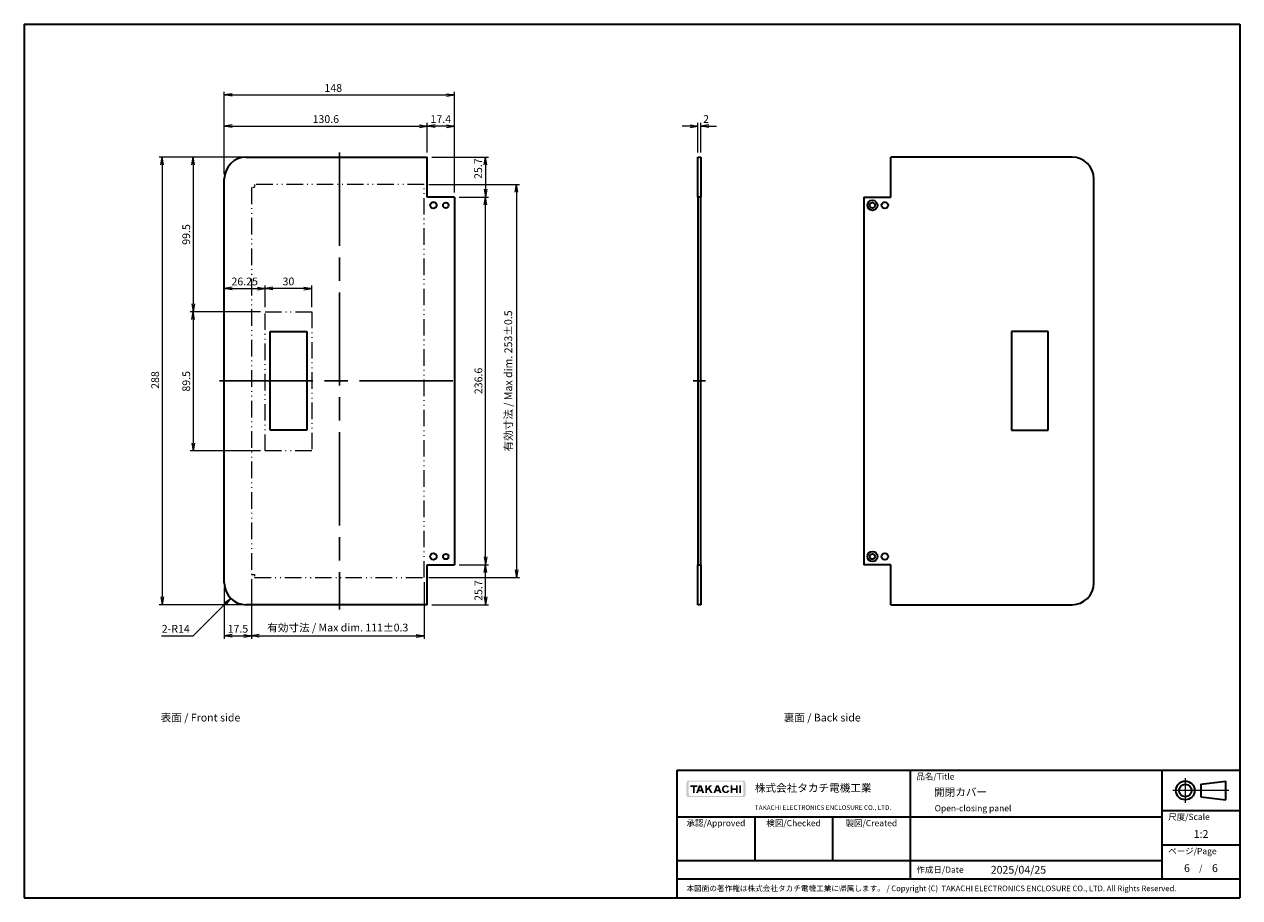
# Model space of a CAD drawing. Units: millimetres. Extents: x 72 to 8529, y 40 to 1866.
# Drawn here: x 7747 to 8529, y 40 to 602 of the extents above; entities that cross this region are included whole.
import ezdxf
from ezdxf.enums import TextEntityAlignment as Align

# ---------------------------------------------------------------- set-up
doc = ezdxf.new("R2010")
doc.units = ezdxf.units.MM
doc.header["$LTSCALE"] = 5
for name, pattern in [('AM_ISO08W050', [18, 12, -1.5, 3, -1.5]), ('AM_ISO08W050x2', [9, 6, -0.75, 1.5, -0.75]), ('CHAIN', [0.35429999999999995, 0.2362, -0.0295, 0.0591, -0.0295]), ('DASH_DOUBLE_DOT', [0.43979999999999997, 0.24, -0.06, 0.0098, -0.06, 0.01, -0.06])]:
    doc.linetypes.add(name, pattern=pattern)
doc.layers.get('Defpoints').update_dxf_attribs({"lineweight": 25})
for name, color, linetype, lineweight in [('AM_7', 4, 'AM_ISO08W050', 25), ('Border (ISO)', 7, 'Continuous', 35), ('Dimension (ISO)', 7, 'Continuous', 18), ('Dimension (ISO) @ 1', 7, 'Continuous', 18), ('Hatch (ISO)', 1, 'Continuous', 18), ('Sketch Geometry (ISO)', 7, 'Continuous', 18), ('Symbol (ISO)', 7, 'Continuous', 18), ('Title (ISO)', 7, 'Continuous', 35), ('Visible (ISO)', 7, 'Continuous', 35)]:
    doc.layers.add(name, color=color, linetype=linetype, lineweight=lineweight)
doc.styles.add('Note Text (TK)', font='MS PGothic.ttf')
doc.styles.add('文字スタイル40', font='MS PGothic.ttf')
doc.styles.add('文字スタイル67', font='arial.ttf')
doc.dimstyles.new('Default - Method 1b (TK)', dxfattribs={"dimscale": 5, "dimtxt": 2.5, "dimasz": 2.5, "dimexe": 1, "dimexo": 1.499999999999999, "dimgap": 1, "dimtad": 1, "dimdsep": 46, "dimtxsty": 'Note Text (TK)', "dimblk": 'OPEN', "dimcen": 0.09, "dimdle": 5, "dimclrd": 100, "dimclre": 100, "dimclrt": 7, "dimadec": 1, "dimazin": 1, "dimtfac": 1, "dimtmove": 0, "dimatfit": 3, "dimldrblk": 'OPEN', "dimfxl": 1, "dimtolj": 1, "dimlwd": -1, "dimlwe": -1, "dimarcsym": 0})

# ---------------------------------------------------------------- blocks, each defined once
blk = doc.blocks.new('図面枠 tk図枠')
at = {"layer": 'Border (ISO)'}
for p, q in [((14.5, 289), (405.4999999999999, 289)), ((14.5, 289), (14.5, 8)), ((405.4999999999999, 289), (405.4999999999999, 8)), ((14.5, 8), (405.4999999999999, 8))]:
    blk.add_line(p, q, dxfattribs=at)
blk = doc.blocks.new('表題欄 コピー版 tk表題欄')
at = {"layer": 'Hatch (ISO)'}
h = blk.add_hatch(color=256, dxfattribs=at)
edge = h.paths.add_edge_path(flags=0)
edge.add_arc((95.444849922821, 237.346881026017), 0.5958259999999996, 269.9999999999897, 360)
edge.add_line((96.040675922821, 237.3468810260171), (96.04067592282095, 240.7585970260168))
edge.add_arc((95.44484992282096, 240.7585970260169), 0.5958259999999996, 0, 90.0000000000068)
edge.add_line((95.44484992282091, 241.3544230260169), (79.00658192282103, 241.3544230260169))
edge.add_arc((79.00658192282103, 240.7585970260169), 0.5958259999999996, 90, 180)
edge.add_line((78.41075592282102, 240.7585970260168), (78.41075592282081, 237.3468810260171))
edge.add_arc((79.00658192282081, 237.3468810260168), 0.5958259999999996, 180, 270.0000000000205)
edge.add_line((79.00658192282103, 236.7510550260168), (95.44484992282091, 236.751055026017))
edge = h.paths.add_edge_path()
edge.add_line((77.70882392282107, 241.0034570260169), (77.70882392282107, 237.1020210260171))
edge.add_arc((78.41075592282097, 237.102021026017), 0.7019319999998935, 180, 270.000000000008)
edge.add_line((78.41075592282105, 236.4000890260172), (96.04067592282101, 236.4000890260172))
edge.add_arc((96.040675922821, 237.102021026017), 0.7019319999998921, 270, 360)
edge.add_line((96.7426079228209, 237.1020210260171), (96.74260792282098, 241.0034570260169))
edge.add_arc((96.04067592282107, 241.003457026017), 0.7019319999998921, 0, 90.00000000000873)
edge.add_line((96.04067592282095, 241.705389026017), (78.41075592282105, 241.7053890260169))
edge.add_arc((78.41075592282105, 241.0034570260169), 0.7019319999999984, 90.00000000000072, 180)
for points in [[(78.94128592282102, 240.1954190260171), (78.94128592282102, 239.7056990260171), (79.79013392282097, 239.7056990260171), (79.79013392282097, 237.7060090260171), (80.37779792282102, 237.7060090260171), (80.37779792282102, 239.7056990260171), (81.22664592282104, 239.7056990260171), (81.22664592282104, 240.1954190260171)], [(85.55355153134052, 237.7060090260171), (84.81294043548178, 238.9396854897348), (84.28739592282106, 238.3724785432585), (84.28739592282106, 237.7060090260171), (83.76502792282103, 237.7060090260171), (83.76502792282103, 240.1954190260171), (84.28739592282106, 240.1954190260171), (84.28739592282106, 239.1472136578642), (85.2586086041826, 240.1954190260171), (85.97643794456017, 240.1954190260171), (85.18872726044239, 239.3452627384302), (86.172817922821, 237.7060090260171)], [(91.96090243223207, 240.1954190260171), (91.96090243223207, 237.7060090260171), (92.4791894322321, 237.7060090260171), (92.4791894322321, 238.7058540260171), (93.63819343223211, 238.7058540260171), (93.63819343223211, 237.7060090260171), (94.15648043223207, 237.7060090260171), (94.15648043223207, 240.1954190260171), (93.63819343223211, 240.1954190260171), (93.63819343223211, 239.195574026017), (92.4791894322321, 239.195574026017), (92.4791894322321, 240.1954190260171)], [(94.71149643223212, 240.1954190260171), (94.71149643223212, 237.7060090260171), (95.2338644322322, 237.7060090260171), (95.2338644322322, 240.1954190260171)]]:
    blk.add_hatch(color=256, dxfattribs=at).paths.add_polyline_path(points)
h = blk.add_hatch(color=256, dxfattribs=at)
h.paths.add_polyline_path([(82.45967999495221, 238.7589070260171), (81.8218998506899, 238.7589070260171), (82.14078992282104, 239.627313026017)], flags=0)
h.paths.add_polyline_path([(82.64850318183746, 238.2447010260171), (81.63307666380464, 238.2447010260171), (81.43526189659153, 237.7060090260171), (80.81854592282102, 237.7060090260171), (81.73268992282102, 240.1954190260171), (82.54888992282102, 240.1954190260171), (83.46303392282098, 237.7060090260171), (82.84631794905052, 237.7060090260171)])
h = blk.add_hatch(color=256, dxfattribs=at)
h.paths.add_polyline_path([(87.39654585068993, 238.7589070260171), (88.03432599495216, 238.7589070260171), (87.71543592282107, 239.627313026017)], flags=0)
h.paths.add_polyline_path([(87.00990789659151, 237.7060090260171), (87.20772266380467, 238.2447010260171), (88.22314918183736, 238.2447010260171), (88.42096394905047, 237.7060090260171), (89.03767992282091, 237.7060090260171), (88.123535922821, 240.1954190260171), (87.30733592282104, 240.1954190260171), (86.39319192282105, 237.7060090260171)])
h = blk.add_hatch(color=256, dxfattribs=at)
edge = h.paths.add_edge_path()
edge.add_arc((90.39257192282079, 238.9507140260171), 1.273272000000011, 38.55054079078439, 336.5820184016556)
edge.add_line((91.56096443223191, 238.4446700260172), (91.04202846323602, 238.6694270587604))
edge.add_ellipse((90.392571922821, 238.9507140260171), major_axis=(0, -0.7998759999999119), ratio=0.8673469387756529, start_angle=128.5505407907963, end_angle=426.582018401653, ccw=False)
edge.add_line((90.96328818027123, 239.4055047731898), (91.38834540645578, 239.7442231660233))
at = {"layer": 'Title (ISO)'}
for p, q in [((74.70882392282105, 245.052739026017), (255.7088239228211, 245.052739026017)), ((74.70882392282105, 204.052739026017), (74.70882392282105, 245.052739026017)), ((149.7088239228211, 245.052739026017), (149.7088239228211, 210.052739026017)), ((230.7088239228211, 245.052739026017), (230.7088239228211, 210.052739026017)), ((255.7088239228211, 245.052739026017), (255.7088239228211, 204.052739026017)), ((243.2088239228211, 240.552739026017), (251.2088239228211, 241.552739026017)), ((243.2088239228211, 240.552739026017), (243.2088239228211, 236.552739026017)), ((251.2088239228211, 235.552739026017), (251.2088239228211, 241.552739026017)), ((243.2088239228211, 236.552739026017), (251.2088239228211, 235.552739026017)), ((230.7088239228211, 232.052739026017), (255.7088239228211, 232.052739026017)), ((74.70882392282105, 230.052739026017), (230.7088239228211, 230.0527390260171)), ((99.70882392282105, 230.052739026017), (99.70882392282108, 216.052739026017)), ((124.708823922821, 230.052739026017), (124.708823922821, 216.052739026017)), ((230.7088239228211, 221.052739026017), (255.7088239228211, 221.052739026017)), ((74.70882392282105, 216.052739026017), (230.7088239228211, 216.052739026017)), ((255.7088239228211, 210.052739026017), (74.70882392282105, 210.052739026017)), ((74.70882392282105, 204.052739026017), (255.7088239228211, 204.052739026017))]:
    blk.add_line(p, q, dxfattribs=at)
at = {"layer": 'Title (ISO)', "color": 4, "linetype": 'CHAIN', "lineweight": 18, "ltscale": 8.889559745788574}
blk.add_line((238.2088239228211, 242.5527390260171), (238.2088239228211, 234.552739026017), dxfattribs=at)
at = {"layer": 'Title (ISO)', "color": 4, "linetype": 'CHAIN', "lineweight": 18, "ltscale": 20.00163269042969}
blk.add_line((252.2088239228211, 238.552739026017), (234.2088239228211, 238.552739026017), dxfattribs=at)
at = {"layer": 'Title (ISO)'}
for radius in [3, 2]:
    blk.add_circle((238.2088239228211, 238.5527390260171), radius, dxfattribs=at)
at = {"layer": 'Title (ISO)', "color": 1, "char_height": 2.000000029802322, "line_spacing_factor": 1.5, "style": 'Note Text (TK)'}
for s, insert, attachment_point in [('\\fＭＳ Ｐゴシック|b0|i0;{\\H2.0000;品名/Title}', (151.708823922821, 243.052739026017), 4), ('\\fＭＳ Ｐゴシック|b0|i0;{\\H2.0000;尺度/Scale}', (232.7088239228211, 230.052739026017), 4), ('\\fＭＳ Ｐゴシック|b0|i0;{\\H2.0000;承認/Approved}', (87.20882392282105, 228.052739026017), 5), ('\\fＭＳ Ｐゴシック|b0|i0;{\\H2.0000;検図/Checked}', (112.208823922821, 228.0527390260171), 5), ('\\fＭＳ Ｐゴシック|b0|i0;{\\H2.0000;製図/Created}', (137.208823922821, 228.052739026017), 5), ('\\fＭＳ Ｐゴシック|b0|i0;{\\H2.0000;ページ/Page}', (232.7088239228211, 219.052739026017), 4), ('\\fＭＳ Ｐゴシック|b0|i0;{\\H2.0000;作成日/Date}', (151.708823922821, 213.052739026017), 4)]:
    blk.add_mtext(s, dxfattribs=dict(at, insert=insert, attachment_point=attachment_point))
at = {"layer": 'Title (ISO)', "color": 7, "line_spacing_factor": 1.5, "style": 'Note Text (TK)'}
for s, insert, char_height, attachment_point in [('株式会社タカチ電機工業', (99.74260792282095, 239.052739026017), 2.5, 4), ('\\fArial|b0|i0;{\\H1.4986;TAKACHI ELECTRONICS ENCLOSURE CO., LTD.}', (99.74260792282095, 233.052739026017), 1.49859994649887, 4), ('\\fＭＳ Ｐゴシック|b0|i0;{\\H2.0000;/}', (243.2088239228211, 213.5527390260171), 2.000000029802322, 5), ('\\fMS PGothic|b0|i0;{\\H1.8000;本図面の著作権は株式会社タカチ電機工業に帰属します。 / Copyright (C)\xa0 TAKACHI ELECTRONICS ENCLOSURE CO., LTD. All Rights Reserved.}', (77.70882392282107, 207.052739026017), 1.800000071525573, 4)]:
    blk.add_mtext(s, dxfattribs=dict(at, insert=insert, char_height=char_height, attachment_point=attachment_point))
at = {"layer": 'Title (ISO)', "color": 7}
for tag, p, height, style in [('<品名>_001', (157.4957557410028, 236.6535912987443), 2.5, 'Note Text (TK)'), ('<Title>_001', (157.4878143697324, 231.5520568828656), 2.000000029802322, '文字スタイル67'), ('<型番>_001', (157.6576875571527, 219.9930798731327), 3.000000119209289, '文字スタイル40'), ('<総ページ数>_001', (246.7926307410029, 212.302739026017), 2.5, 'Note Text (TK)'), ('作成日_001', (175.617914831912, 211.7814322078352), 2.5, 'Note Text (TK)'), ('<ページ_No.>_001', (237.9488807410029, 212.302739026017), 2.5, 'Note Text (TK)')]:
    blk.add_attdef(tag, p, '', height=height, dxfattribs=dict(at, style=style))
at = {"layer": 'Title (ISO)', "color": 7, "style": 'Note Text (TK)'}
for tag, p in [('<尺度>', (243.2088239228211, 224.552739026017)), ('<部品サイズ>', (112.208823922821, 213.052739026017))]:
    blk.add_attdef(tag, text='', height=2.5, dxfattribs=at).set_placement(p, align=Align.MIDDLE_CENTER)
blk = doc.blocks.new('_Open')
at = {"color": 0, "linetype": 'ByBlock', "lineweight": -2}
for p, q in [((-1, 0.1666666666666666), (0, 0)), ((-1, -0.1666666666666666), (0, 0)), ((0, 0), (-1, 0))]:
    blk.add_line(p, q, dxfattribs=at)
blk = doc.blocks.new('*D133')
at = {"layer": 'Defpoints', "color": 0}
for p in [(8023.69557006725, 556.5268142834975), (7875.695570067252, 502.5268142834975), (8023.69557006725, 490.8268142835004)]:
    blk.add_point(p, dxfattribs=at)
at = {"layer": 'Dimension (ISO)', "color": 100}
for p, q in [((7875.695570067252, 505.5268142834975), (7875.695570067252, 558.5268142834975)), ((7880.695570067252, 556.5268142834975), (8018.695570067249, 556.5268142834975)), ((8023.69557006725, 493.8268142835005), (8023.69557006725, 558.5268142834975))]:
    blk.add_line(p, q, dxfattribs=at)
at = {"layer": 'Dimension (ISO)', "color": 100, "xscale": 5, "yscale": 5, "zscale": 5, "rotation": 180}
blk.add_blockref('_Open', (7875.695570067252, 556.5268142834975), dxfattribs=at)
at = {"layer": 'Dimension (ISO)', "color": 100, "xscale": 5, "yscale": 5, "zscale": 5}
blk.add_blockref('_Open', (8023.69557006725, 556.5268142834975), dxfattribs=at)
at = {"layer": 'Dimension (ISO)', "color": 7, "insert": (7940.098820281995, 561.0268142834975), "char_height": 5, "attachment_point": 4, "style": 'Note Text (TK)'}
blk.add_mtext('\\A1;148', dxfattribs=at)
blk = doc.blocks.new('*D134')
at = {"layer": 'Defpoints', "color": 0}
for p in [(7889.695570067255, 516.5268142834977), (7835.695570067253, 228.5268142834977), (7889.695570067255, 228.5268142834977)]:
    blk.add_point(p, dxfattribs=at)
at = {"layer": 'Dimension (ISO)', "color": 100}
for p, q in [((7886.695570067255, 516.5268142834977), (7833.695570067253, 516.5268142834977)), ((7835.695570067253, 511.5268142834977), (7835.695570067253, 233.5268142834976)), ((7886.695570067255, 228.5268142834977), (7833.695570067253, 228.5268142834977))]:
    blk.add_line(p, q, dxfattribs=at)
at = {"layer": 'Dimension (ISO)', "color": 100, "xscale": 5, "yscale": 5, "zscale": 5}
for p, rotation in [((7835.695570067253, 516.5268142834977), 90), ((7835.695570067253, 228.5268142834977), 270)]:
    blk.add_blockref('_Open', p, dxfattribs=dict(at, rotation=rotation))
at = {"layer": 'Dimension (ISO)', "color": 7, "insert": (7831.195570067251, 367.4273824653158), "char_height": 5, "attachment_point": 4, "rotation": 90, "style": 'Note Text (TK)'}
blk.add_mtext('\\A1;288', dxfattribs=at)
blk = doc.blocks.new('*D135')
at = {"layer": 'Defpoints', "color": 0}
for p in [(7889.695570067246, 242.5268142834834), (7879.796075130639, 232.6273193468733)]:
    blk.add_point(p, dxfattribs=at)
at = {"layer": 'Dimension (ISO)', "color": 100}
for p, q in [((7855.695570067273, 208.5268142834979), (7876.260541224707, 229.0917854409399)), ((7835.201251885425, 208.5268142834975), (7855.695570067273, 208.5268142834979))]:
    blk.add_line(p, q, dxfattribs=at)
at = {"layer": 'Dimension (ISO)', "color": 100, "xscale": 5, "yscale": 5, "zscale": 5, "rotation": 45.00000000001055}
blk.add_blockref('_Open', (7879.796075130639, 232.6273193468733), dxfattribs=at)
at = {"layer": 'Dimension (ISO)', "color": 7, "insert": (7844.448410976335, 213.0268142834975), "char_height": 5, "attachment_point": 5, "style": 'Note Text (TK)'}
blk.add_mtext('\\A1;2-R14', dxfattribs=at)
blk = doc.blocks.new('*D136')
at = {"layer": 'Defpoints', "color": 0}
for p in [(8006.295570067253, 516.5268142834977), (8023.695570067253, 490.8268142835007), (8043.695570067276, 490.8268142835007)]:
    blk.add_point(p, dxfattribs=at)
at = {"layer": 'Dimension (ISO)', "color": 100}
for p, q in [((8009.295570067253, 516.5268142834977), (8045.695570067277, 516.5268142834977)), ((8043.695570067276, 511.5268142834977), (8043.695570067276, 495.8268142835007)), ((8026.695570067253, 490.8268142835007), (8045.695570067277, 490.8268142835007))]:
    blk.add_line(p, q, dxfattribs=at)
at = {"layer": 'Dimension (ISO)', "color": 100, "xscale": 5, "yscale": 5, "zscale": 5}
for p, rotation in [((8043.695570067276, 516.5268142834977), 90), ((8043.695570067276, 490.8268142835007), 270)]:
    blk.add_blockref('_Open', p, dxfattribs=dict(at, rotation=rotation))
at = {"layer": 'Dimension (ISO)', "color": 7, "insert": (8039.024252535298, 509.1210827892937), "char_height": 5, "attachment_point": 5, "rotation": 90, "style": 'Note Text (TK)'}
blk.add_mtext('\\A1;25.7', dxfattribs=at)
blk = doc.blocks.new('*D137')
at = {"layer": 'Defpoints', "color": 0}
for p in [(8023.695570067253, 490.8268142835007), (8043.695570067278, 490.8268142835007), (8023.695570067253, 254.2268142834948)]:
    blk.add_point(p, dxfattribs=at)
at = {"layer": 'Dimension (ISO)', "color": 100}
for p, q in [((8026.695570067253, 490.8268142835007), (8045.695570067278, 490.8268142835007)), ((8043.695570067278, 259.2268142834947), (8043.695570067278, 485.8268142835007)), ((8026.695570067253, 254.2268142834948), (8045.695570067278, 254.2268142834948))]:
    blk.add_line(p, q, dxfattribs=at)
at = {"layer": 'Dimension (ISO)', "color": 100, "xscale": 5, "yscale": 5, "zscale": 5}
for p, rotation in [((8043.695570067278, 490.8268142835007), 90), ((8043.695570067278, 254.2268142834948), 270)]:
    blk.add_blockref('_Open', p, dxfattribs=dict(at, rotation=rotation))
at = {"layer": 'Dimension (ISO)', "color": 7, "insert": (8039.195570067276, 372.5268142834953), "char_height": 5, "attachment_point": 5, "rotation": 90, "style": 'Note Text (TK)'}
blk.add_mtext('\\A1;236.6', dxfattribs=at)
blk = doc.blocks.new('*D138')
at = {"layer": 'Defpoints', "color": 0}
for p in [(8023.695570067253, 254.2268142834948), (8043.695570067276, 254.2268142834948), (8006.295570067253, 228.5268142834977)]:
    blk.add_point(p, dxfattribs=at)
at = {"layer": 'Dimension (ISO)', "color": 100}
for p, q in [((8026.695570067253, 254.2268142834948), (8045.695570067277, 254.2268142834948)), ((8043.695570067276, 233.5268142834977), (8043.695570067276, 249.2268142834948)), ((8009.295570067253, 228.5268142834977), (8045.695570067277, 228.5268142834977))]:
    blk.add_line(p, q, dxfattribs=at)
at = {"layer": 'Dimension (ISO)', "color": 100, "xscale": 5, "yscale": 5, "zscale": 5}
for p, rotation in [((8043.695570067276, 254.2268142834948), 90), ((8043.695570067276, 228.5268142834977), 270)]:
    blk.add_blockref('_Open', p, dxfattribs=dict(at, rotation=rotation))
at = {"layer": 'Dimension (ISO)', "color": 7, "insert": (8039.195570067249, 237.6249509587506), "char_height": 5, "attachment_point": 5, "rotation": 90, "style": 'Note Text (TK)'}
blk.add_mtext('\\A1;25.7', dxfattribs=at)
blk = doc.blocks.new('*D139')
at = {"layer": 'Defpoints', "color": 0}
for p in [(8006.29557006725, 536.5268142834975), (8006.29557006725, 516.5268142834975), (7875.695570067252, 502.5268142834975)]:
    blk.add_point(p, dxfattribs=at)
at = {"layer": 'Dimension (ISO)', "color": 100}
for p, q in [((7875.695570067252, 505.5268142834975), (7875.695570067252, 538.5268142834974)), ((7880.695570067252, 536.5268142834975), (8001.295570067251, 536.5268142834975)), ((8006.29557006725, 519.5268142834975), (8006.29557006725, 538.5268142834974))]:
    blk.add_line(p, q, dxfattribs=at)
at = {"layer": 'Dimension (ISO)', "color": 100, "xscale": 5, "yscale": 5, "zscale": 5, "rotation": 180}
blk.add_blockref('_Open', (7875.695570067252, 536.5268142834975), dxfattribs=at)
at = {"layer": 'Dimension (ISO)', "color": 100, "xscale": 5, "yscale": 5, "zscale": 5}
blk.add_blockref('_Open', (8006.29557006725, 536.5268142834975), dxfattribs=at)
at = {"layer": 'Dimension (ISO)', "color": 7, "insert": (7940.995570067251, 541.0268142834975), "char_height": 5, "attachment_point": 5, "style": 'Note Text (TK)'}
blk.add_mtext('\\A1;130.6', dxfattribs=at)
blk = doc.blocks.new('*D140')
at = {"layer": 'Defpoints', "color": 0}
for p in [(8006.29557006725, 536.5268142834975), (8006.29557006725, 516.5268142834975), (8023.69557006725, 490.8268142835004)]:
    blk.add_point(p, dxfattribs=at)
at = {"layer": 'Dimension (ISO)', "color": 100}
for p, q in [((8006.29557006725, 519.5268142834975), (8006.29557006725, 538.5268142834974)), ((8018.695570067249, 536.5268142834975), (8011.29557006725, 536.5268142834975)), ((8023.69557006725, 493.8268142835005), (8023.69557006725, 538.5268142834974))]:
    blk.add_line(p, q, dxfattribs=at)
at = {"layer": 'Dimension (ISO)', "color": 100, "xscale": 5, "yscale": 5, "zscale": 5, "rotation": 180}
blk.add_blockref('_Open', (8006.29557006725, 536.5268142834975), dxfattribs=at)
at = {"layer": 'Dimension (ISO)', "color": 100, "xscale": 5, "yscale": 5, "zscale": 5}
blk.add_blockref('_Open', (8023.69557006725, 536.5268142834975), dxfattribs=at)
at = {"layer": 'Dimension (ISO)', "color": 7, "insert": (8014.995570067251, 541.0268142834975), "char_height": 5, "attachment_point": 5, "style": 'Note Text (TK)'}
blk.add_mtext('\\A1;17.4', dxfattribs=at)
blk = doc.blocks.new('*D141')
at = {"layer": 'Defpoints', "color": 0}
for p in [(7889.695570067255, 516.5268142834977), (7855.695570067275, 417.0267829265942), (7901.945570059339, 417.0267829265942)]:
    blk.add_point(p, dxfattribs=at)
at = {"layer": 'Dimension (ISO)', "color": 100}
for p, q in [((7886.695570067255, 516.5268142834977), (7853.695570067275, 516.5268142834977)), ((7855.695570067275, 511.5268142834977), (7855.695570067275, 422.0267829265942)), ((7898.945570059339, 417.0267829265942), (7853.695570067275, 417.0267829265942))]:
    blk.add_line(p, q, dxfattribs=at)
at = {"layer": 'Dimension (ISO)', "color": 100, "xscale": 5, "yscale": 5, "zscale": 5}
for p, rotation in [((7855.695570067275, 516.5268142834977), 90), ((7855.695570067275, 417.0267829265942), 270)]:
    blk.add_blockref('_Open', p, dxfattribs=dict(at, rotation=rotation))
at = {"layer": 'Dimension (ISO)', "color": 7, "insert": (7851.195570067273, 466.7767986050437), "char_height": 5, "attachment_point": 5, "rotation": 90, "style": 'Note Text (TK)'}
blk.add_mtext('\\A1;99.5', dxfattribs=at)
blk = doc.blocks.new('*D142')
at = {"layer": 'Defpoints', "color": 0}
for p in [(7901.945570059339, 417.0267829265942), (7855.695570067273, 327.5268142879797), (7901.945570059339, 327.5268142879797)]:
    blk.add_point(p, dxfattribs=at)
at = {"layer": 'Dimension (ISO)', "color": 100}
for p, q in [((7898.945570059339, 417.0267829265942), (7853.695570067273, 417.0267829265942)), ((7855.695570067273, 412.0267829265943), (7855.695570067273, 332.5268142879797)), ((7898.945570059339, 327.5268142879797), (7853.695570067273, 327.5268142879797))]:
    blk.add_line(p, q, dxfattribs=at)
at = {"layer": 'Dimension (ISO)', "color": 100, "xscale": 5, "yscale": 5, "zscale": 5}
for p, rotation in [((7855.695570067273, 417.0267829265942), 90), ((7855.695570067273, 327.5268142879797), 270)]:
    blk.add_blockref('_Open', p, dxfattribs=dict(at, rotation=rotation))
at = {"layer": 'Dimension (ISO)', "color": 7, "insert": (7851.195570067272, 372.2767986072847), "char_height": 5, "attachment_point": 5, "rotation": 90, "style": 'Note Text (TK)'}
blk.add_mtext('\\A1;89.5', dxfattribs=at)
blk = doc.blocks.new('*D143')
at = {"layer": 'Defpoints', "color": 0}
for p in [(7875.695570067252, 502.5268142834975), (7901.945570059336, 432.026782926594), (7901.945570059336, 417.0267829265941)]:
    blk.add_point(p, dxfattribs=at)
at = {"layer": 'Dimension (ISO)', "color": 100}
for p, q in [((7875.695570067252, 499.5268142834976), (7875.695570067252, 430.0267829265941)), ((7880.695570067252, 432.026782926594), (7896.945570059336, 432.026782926594)), ((7901.945570059336, 420.026782926594), (7901.945570059336, 434.0267829265941))]:
    blk.add_line(p, q, dxfattribs=at)
at = {"layer": 'Dimension (ISO)', "color": 100, "xscale": 5, "yscale": 5, "zscale": 5, "rotation": 180}
blk.add_blockref('_Open', (7875.695570067252, 432.026782926594), dxfattribs=at)
at = {"layer": 'Dimension (ISO)', "color": 100, "xscale": 5, "yscale": 5, "zscale": 5}
blk.add_blockref('_Open', (7901.945570059336, 432.026782926594), dxfattribs=at)
at = {"layer": 'Dimension (ISO)', "color": 7, "insert": (7888.820570063294, 436.526782926594), "char_height": 5, "attachment_point": 5, "style": 'Note Text (TK)'}
blk.add_mtext('\\A1;26.25', dxfattribs=at)
blk = doc.blocks.new('*D144')
at = {"layer": 'Defpoints', "color": 0}
for p in [(7901.945570059336, 432.026782926594), (7901.945570059336, 417.0267829265941), (7931.945570059335, 417.0267829265941)]:
    blk.add_point(p, dxfattribs=at)
at = {"layer": 'Dimension (ISO)', "color": 100}
for p, q in [((7901.945570059336, 420.026782926594), (7901.945570059336, 434.0267829265941)), ((7926.945570059335, 432.026782926594), (7906.945570059335, 432.026782926594)), ((7931.945570059335, 420.026782926594), (7931.945570059335, 434.0267829265941))]:
    blk.add_line(p, q, dxfattribs=at)
at = {"layer": 'Dimension (ISO)', "color": 100, "xscale": 5, "yscale": 5, "zscale": 5, "rotation": 180}
blk.add_blockref('_Open', (7901.945570059336, 432.026782926594), dxfattribs=at)
at = {"layer": 'Dimension (ISO)', "color": 100, "xscale": 5, "yscale": 5, "zscale": 5}
blk.add_blockref('_Open', (7931.945570059335, 432.026782926594), dxfattribs=at)
at = {"layer": 'Dimension (ISO)', "color": 7, "insert": (7916.945570059336, 436.526782926594), "char_height": 5, "attachment_point": 5, "style": 'Note Text (TK)'}
blk.add_mtext('\\A1;30', dxfattribs=at)
blk = doc.blocks.new('*D109')
at = {"layer": 'Defpoints', "color": 0}
for p in [(7893.195570067252, 248.0268142834976), (8004.195570067251, 246.0268142834976), (8004.195570067251, 208.5268142834976)]:
    blk.add_point(p, dxfattribs=at)
at = {"layer": 'Dimension (ISO)', "color": 100}
for p, q in [((7893.195570067252, 245.0268142834976), (7893.195570067252, 206.5268142834976)), ((8004.195570067251, 243.0268142834976), (8004.195570067251, 206.5268142834976)), ((7898.195570067251, 208.5268142834976), (7999.195570067252, 208.5268142834976))]:
    blk.add_line(p, q, dxfattribs=at)
at = {"layer": 'Dimension (ISO)', "color": 100, "xscale": 5, "yscale": 5, "zscale": 5, "rotation": 180}
blk.add_blockref('_Open', (7893.195570067252, 208.5268142834976), dxfattribs=at)
at = {"layer": 'Dimension (ISO)', "color": 100, "xscale": 5, "yscale": 5, "zscale": 5}
blk.add_blockref('_Open', (8004.195570067251, 208.5268142834976), dxfattribs=at)
at = {"layer": 'Dimension (ISO)', "color": 7, "insert": (7948.695570067251, 213.8222688289521), "char_height": 5, "attachment_point": 5, "style": 'Note Text (TK)'}
blk.add_mtext('\\A1;有効寸法 / Max dim. 111±0.3', dxfattribs=at)
blk = doc.blocks.new('*D110')
at = {"layer": 'Defpoints', "color": 0}
for p in [(7875.695570067252, 242.5268142834976), (7893.195570067252, 248.0268142834976), (7893.195570067252, 208.5268142834976)]:
    blk.add_point(p, dxfattribs=at)
at = {"layer": 'Dimension (ISO)', "color": 100}
for p, q in [((7893.195570067252, 245.0268142834976), (7893.195570067252, 206.5268142834976)), ((7875.695570067252, 239.5268142834976), (7875.695570067252, 206.5268142834976)), ((7880.695570067252, 208.5268142834976), (7888.195570067252, 208.5268142834976))]:
    blk.add_line(p, q, dxfattribs=at)
at = {"layer": 'Dimension (ISO)', "color": 100, "xscale": 5, "yscale": 5, "zscale": 5, "rotation": 180}
blk.add_blockref('_Open', (7875.695570067252, 208.5268142834976), dxfattribs=at)
at = {"layer": 'Dimension (ISO)', "color": 100, "xscale": 5, "yscale": 5, "zscale": 5}
blk.add_blockref('_Open', (7893.195570067252, 208.5268142834976), dxfattribs=at)
at = {"layer": 'Dimension (ISO)', "color": 7, "insert": (7884.445570067251, 213.0268142834976), "char_height": 5, "attachment_point": 5, "style": 'Note Text (TK)'}
blk.add_mtext('\\A1;17.5', dxfattribs=at)
blk = doc.blocks.new('*D111')
at = {"layer": 'Defpoints', "color": 0}
for p in [(8004.195570067256, 499.0268142834977), (8004.195570067256, 246.0268142834977), (8063.695570067283, 246.0268142834977)]:
    blk.add_point(p, dxfattribs=at)
at = {"layer": 'Dimension (ISO)', "color": 100}
for p, q in [((8007.195570067255, 499.0268142834977), (8065.695570067282, 499.0268142834978)), ((8063.695570067283, 494.0268142834978), (8063.695570067283, 251.0268142834977)), ((8007.195570067255, 246.0268142834977), (8065.695570067282, 246.0268142834977))]:
    blk.add_line(p, q, dxfattribs=at)
at = {"layer": 'Dimension (ISO)', "color": 100, "xscale": 5, "yscale": 5, "zscale": 5}
for p, rotation in [((8063.695570067283, 499.0268142834977), 90), ((8063.695570067283, 246.0268142834977), 270)]:
    blk.add_blockref('_Open', p, dxfattribs=dict(at, rotation=rotation))
at = {"layer": 'Dimension (ISO)', "color": 7, "insert": (8058.400115521825, 372.5268142834953), "char_height": 5, "attachment_point": 5, "rotation": 90, "style": 'Note Text (TK)'}
blk.add_mtext('\\A1;有効寸法 / Max dim. 253±0.5', dxfattribs=at)
blk = doc.blocks.new('*D112')
at = {"layer": 'Defpoints', "color": 0}
for p in [(8182.37579053042, 536.5268142834975), (8180.375790530421, 516.5268142834975), (8182.37579053042, 516.5268142834975)]:
    blk.add_point(p, dxfattribs=at)
at = {"layer": 'Dimension (ISO)', "color": 100}
for p, q in [((8175.375790530422, 536.5268142834975), (8170.375790530421, 536.5268142834975)), ((8180.375790530421, 519.5268142834975), (8180.375790530421, 538.5268142834974)), ((8182.37579053042, 519.5268142834975), (8182.37579053042, 538.5268142834974)), ((8187.375790530422, 536.5268142834975), (8192.375790530421, 536.5268142834975))]:
    blk.add_line(p, q, dxfattribs=at)
at = {"layer": 'Dimension (ISO)', "color": 100, "xscale": 5, "yscale": 5, "zscale": 5}
blk.add_blockref('_Open', (8180.375790530421, 536.5268142834975), dxfattribs=at)
at = {"layer": 'Dimension (ISO)', "color": 100, "xscale": 5, "yscale": 5, "zscale": 5, "rotation": 180}
blk.add_blockref('_Open', (8182.37579053042, 536.5268142834975), dxfattribs=at)
at = {"layer": 'Dimension (ISO)', "color": 7, "insert": (8185.625790530421, 541.0268142834975), "char_height": 5, "attachment_point": 5, "style": 'Note Text (TK)'}
blk.add_mtext('\\A1;2', dxfattribs=at)

msp = doc.modelspace()

# ---------------------------------------------------------------- linework, layer by layer
at = {"layer": 'AM_7'}
for p, q in [((7949.695570067252, 519.5268142834975), (7949.695570067252, 225.5268142834976)), ((7872.695570067252, 372.5268142834976), (8026.69557006725, 372.5268142834976))]:
    msp.add_line(p, q, dxfattribs=at)
at = {"layer": 'AM_7', "linetype": 'AM_ISO08W050x2'}
msp.add_line((8177.375790530421, 372.5268142834976), (8185.37579053042, 372.5268142834976), dxfattribs=at)
at = {"layer": 'Sketch Geometry (ISO)', "color": 4, "linetype": 'DASH_DOUBLE_DOT', "lineweight": 18, "ltscale": 0.8950814008712769}
for p, q in [((7895.195570067251, 497.0268142834975), (7893.195570067252, 497.0268142834975)), ((7895.195570067251, 499.0268142834976), (7895.195570067251, 497.0268142834975)), ((7893.195570067252, 248.0268142834976), (7895.195570067251, 248.0268142834976)), ((7895.195570067251, 248.0268142834976), (7895.195570067251, 246.0268142834976))]:
    msp.add_line(p, q, dxfattribs=at)
at = {"layer": 'Sketch Geometry (ISO)', "color": 4, "linetype": 'DASH_DOUBLE_DOT', "lineweight": 18, "ltscale": 8.915535926818848}
msp.add_line((7893.195570067252, 497.0268142834975), (7893.195570067252, 248.0268142834976), dxfattribs=at)
at = {"layer": 'Sketch Geometry (ISO)', "color": 4, "linetype": 'DASH_DOUBLE_DOT', "lineweight": 18, "ltscale": 8.851426124572752}
for p, q in [((8004.195570067251, 499.0268142834976), (7895.195570067251, 499.0268142834976)), ((8004.195570067251, 246.0268142834976), (8004.195570067251, 499.0268142834976)), ((7895.195570067251, 246.0268142834976), (8004.195570067251, 246.0268142834976))]:
    msp.add_line(p, q, dxfattribs=at)
msp.add_lwpolyline([(7901.945570059336, 417.0267829265941), (7931.945570059335, 417.0267829265941), (7931.945570059335, 327.5268142879796), (7901.945570059336, 327.5268142879796)], close=True, dxfattribs=at)
at = {"layer": 'Visible (ISO)'}
for p, q in [((7889.695570067252, 516.5268142834975), (8006.29557006725, 516.5268142834975)), ((8006.29557006725, 490.8268142835004), (8006.29557006725, 516.5268142834975)), ((8180.375790530421, 490.8268142835004), (8180.375790530421, 516.5268142834975)), ((8180.375790530421, 516.5268142834975), (8182.37579053042, 516.5268142834975)), ((8182.37579053042, 516.5268142834975), (8182.37579053042, 490.8268142835004)), ((8304.57440949833, 490.8268142835004), (8304.57440949833, 516.5268142834975)), ((8421.17440949833, 516.5268142834975), (8304.57440949833, 516.5268142834975)), ((7875.695570067252, 242.5268142834976), (7875.695570067252, 502.5268142834975)), ((8435.17440949833, 242.5268142834976), (8435.17440949833, 502.5268142834975)), ((8023.69557006725, 490.8268142835004), (8006.29557006725, 490.8268142835004)), ((8023.69557006725, 490.8268142835004), (8023.69557006725, 254.2268142834946)), ((8182.37579053042, 490.8268142835004), (8180.375790530421, 490.8268142835004)), ((8180.375790530421, 490.8268142835004), (8180.375790530421, 254.2268142834946)), ((8182.37579053042, 254.2268142834946), (8182.37579053042, 490.8268142835004)), ((8287.17440949833, 490.8268142835004), (8304.57440949833, 490.8268142835004)), ((8287.17440949833, 490.8268142835004), (8287.17440949833, 254.2268142834946)), ((7905.195570067252, 340.7768142834976), (7905.195570067252, 404.2768142834975)), ((7905.195570067252, 404.2768142834975), (7928.695570067252, 404.2768142834975)), ((7928.695570067252, 404.2768142834975), (7928.695570067252, 340.7768142834976)), ((8382.174409498331, 404.2768142834975), (8382.174409498331, 340.7768142834976)), ((8405.67440949833, 404.2768142834975), (8382.174409498331, 404.2768142834975)), ((8405.67440949833, 340.7768142834976), (8405.67440949833, 404.2768142834975)), ((7928.695570067252, 340.7768142834976), (7905.195570067252, 340.7768142834976)), ((8382.174409498331, 340.7768142834976), (8405.67440949833, 340.7768142834976)), ((8006.29557006725, 254.2268142834946), (8023.69557006725, 254.2268142834946)), ((8006.29557006725, 228.5268142834976), (8006.29557006725, 254.2268142834946)), ((8180.375790530421, 254.2268142834946), (8182.37579053042, 254.2268142834946)), ((8180.375790530421, 228.5268142834976), (8180.375790530421, 254.2268142834946)), ((8182.37579053042, 254.2268142834946), (8182.37579053042, 228.5268142834976)), ((8304.57440949833, 254.2268142834946), (8287.17440949833, 254.2268142834946)), ((8304.57440949833, 228.5268142834976), (8304.57440949833, 254.2268142834946)), ((8006.29557006725, 228.5268142834976), (7889.695570067252, 228.5268142834976)), ((8182.37579053042, 228.5268142834976), (8180.375790530421, 228.5268142834976)), ((8304.57440949833, 228.5268142834976), (8421.17440949833, 228.5268142834976))]:
    msp.add_line(p, q, dxfattribs=at)
for centre, radius in [((8010.195570067251, 485.5268142834975), 2.1), ((8018.19557006725, 485.5268142834975), 1.75), ((8292.67440949833, 485.5268142834975), 3.25), ((8292.67440949833, 485.5268142834975), 1.75), ((8300.674409498331, 485.5268142834975), 2.1), ((8010.195570067251, 259.5268142834976), 2.1), ((8018.19557006725, 259.5268142834976), 1.75), ((8292.67440949833, 259.5268142834976), 3.25), ((8292.67440949833, 259.5268142834976), 1.75), ((8300.674409498331, 259.5268142834976), 2.1)]:
    msp.add_circle(centre, radius, dxfattribs=at)
for centre, start, end in [((7889.695570067252, 502.5268142834975), 90, 180), ((8421.17440949833, 502.5268142834975), 0, 90), ((7889.695570067252, 242.5268142834976), 180, 270), ((8421.17440949833, 242.5268142834976), 270, 0)]:
    msp.add_arc(centre, 14, start, end, dxfattribs=at)

# ---------------------------------------------------------------- block references
at = {"xscale": 2, "yscale": 2, "zscale": 2}
msp.add_blockref('図面枠 tk図枠', (7717.999999999998, 24.00000000000733), dxfattribs=at)
ref = msp.add_blockref('表題欄 コピー版 tk表題欄', (8017.582352154358, -368.105478052028), dxfattribs=dict(xscale=2, yscale=2, zscale=2))
ref.add_attrib('<品名>_001', '開閉カバー', (8332.31818181818, 105.4431818181891), dxfattribs={"layer": 'Title (ISO)', "color": 7, "height": 5, "style": 'Note Text (TK)'})
ref.add_attrib('<尺度>_001', '1:2', (8499.426136363634, 78.50000000000733), dxfattribs={"layer": 'Title (ISO)', "color": 7, "height": 5, "style": 'Note Text (TK)'})
ref.add_attrib('作成日_001', '2025/04/25', (8368.81818181818, 55.4573863636437), dxfattribs={"layer": 'Title (ISO)', "color": 7, "height": 5, "style": 'Note Text (TK)'})
ref.add_attrib('<Title>_001', 'Open-closing panel', (8332.72987721289, 95.55252385292665), dxfattribs={"layer": 'Title (ISO)', "color": 7, "height": 4.000000059604644, "style": '文字スタイル67'})
ref.add_attrib('<ページ_No.>_001', '6', (8493.181818181814, 56.50000000000733), dxfattribs={"layer": 'Title (ISO)', "color": 7, "height": 5, "style": 'Note Text (TK)'})
ref.add_attrib('<総ページ数>_001', '6', (8511.181818181816, 56.50000000000733), dxfattribs={"layer": 'Title (ISO)', "color": 7, "height": 5, "style": 'Note Text (TK)'})

# ---------------------------------------------------------------- texts
at = {"layer": 'Symbol (ISO)', "color": 7, "char_height": 5, "attachment_point": 4, "line_spacing_factor": 1.5, "style": 'Note Text (TK)'}
for s, insert in [('\\fＭＳ Ｐゴシック|b0|i0;表面 / Front side', (7834.743151390835, 155.8894948663074)), ('\\fＭＳ Ｐゴシック|b0|i0;裏面 / Back side', (8235.595214967889, 155.8894948663074))]:
    msp.add_mtext(s, dxfattribs=dict(at, insert=insert))

# ---------------------------------------------------------------- dimensions: what is measured, and where the dimension line sits
at = {"layer": 'Dimension (ISO) @ 1', "color": 100}
for base, p1, p2, override, picture, middle in [((8023.69557006725, 556.5268142834975), (7875.695570067252, 502.5268142834975), (8023.69557006725, 490.8268142835004), {"dimscale": 1, "dimtxt": 5, "dimasz": 5, "dimexe": 2, "dimexo": 2.999999999999999, "dimgap": 2, "dimcen": 0.18, "dimtix": 0, "dimtofl": 0, "dimtmove": 0, "dimatfit": 1}, '*D133', (7944.999388463813, 556.5268142834975)), ((8182.37579053042, 536.5268142834975), (8180.375790530421, 516.5268142834975), (8182.37579053042, 516.5268142834975), {"dimscale": 1, "dimtxt": 5, "dimasz": 5, "dimexe": 2, "dimexo": 2.999999999999999, "dimgap": 2, "dimcen": 0.18, "dimtix": 0, "dimtofl": 0, "dimtmove": 1, "dimatfit": 1}, '*D112', (8185.625790530421, 536.5268142834975))]:
    dim = msp.add_linear_dim(base=base, p1=p1, p2=p2, dimstyle='Default - Method 1b (TK)', override=override, dxfattribs=at)
    dim.commit()
    dim.dimension.update_dxf_attribs({"geometry": picture, "text_midpoint": middle, "dimtype": 128})
for base, p1, p2, override, picture, middle in [((8006.29557006725, 536.5268142834975), (7875.695570067252, 502.5268142834975), (8006.29557006725, 516.5268142834975), {"dimscale": 1, "dimtxt": 5, "dimasz": 5, "dimexe": 2, "dimexo": 2.999999999999999, "dimgap": 2, "dimcen": 0.18, "dimtix": 0, "dimtofl": 0, "dimtmove": 0, "dimatfit": 1}, '*D139', (7940.995570067251, 541.0268142834975)), ((8006.29557006725, 536.5268142834975), (8023.69557006725, 490.8268142835004), (8006.29557006725, 516.5268142834975), {"dimscale": 1, "dimtxt": 5, "dimasz": 5, "dimexe": 2, "dimexo": 2.999999999999999, "dimgap": 2, "dimcen": 0.18, "dimtix": 1, "dimtofl": 0, "dimtmove": 0, "dimatfit": 1}, '*D140', (8014.995570067251, 541.0268142834975)), ((7901.945570059336, 432.026782926594), (7875.695570067252, 502.5268142834975), (7901.945570059336, 417.0267829265941), {"dimscale": 1, "dimtxt": 5, "dimasz": 5, "dimexe": 2, "dimexo": 2.999999999999999, "dimgap": 2, "dimcen": 0.18, "dimtix": 0, "dimtofl": 0, "dimtmove": 0, "dimatfit": 1}, '*D143', (7888.820570063294, 436.526782926594)), ((7901.945570059336, 432.026782926594), (7931.945570059335, 417.0267829265941), (7901.945570059336, 417.0267829265941), {"dimscale": 1, "dimtxt": 5, "dimasz": 5, "dimexe": 2, "dimexo": 2.999999999999999, "dimgap": 2, "dimcen": 0.18, "dimtix": 1, "dimtofl": 0, "dimtmove": 0, "dimatfit": 1}, '*D144', (7916.945570059336, 436.526782926594)), ((7893.195570067252, 208.5268142834976), (7875.695570067252, 242.5268142834976), (7893.195570067252, 248.0268142834976), {"dimscale": 1, "dimtxt": 5, "dimasz": 5, "dimexe": 2, "dimexo": 2.999999999999999, "dimgap": 2, "dimcen": 0.18, "dimtix": 1, "dimtofl": 0, "dimtmove": 0, "dimatfit": 1}, '*D110', (7884.445570067251, 213.0268142834976))]:
    dim = msp.add_linear_dim(base=base, p1=p1, p2=p2, dimstyle='Default - Method 1b (TK)', override=override, dxfattribs=at)
    dim.commit()
    dim.dimension.update_dxf_attribs({"geometry": picture, "text_midpoint": middle})
for base, p1, p2, angle, override, picture, middle in [((7835.695570067253, 228.5268142834977), (7889.695570067252, 516.5268142834975), (7889.695570067252, 228.5268142834976), 270, {"dimscale": 1, "dimtxt": 5, "dimasz": 5, "dimexe": 2, "dimexo": 2.999999999999999, "dimgap": 2, "dimcen": 0.18, "dimtix": 0, "dimtofl": 0, "dimtmove": 0, "dimatfit": 1}, '*D134', (7835.695570067251, 372.5268142834976)), ((8043.695570067276, 490.8268142835007), (8006.29557006725, 516.5268142834975), (8023.69557006725, 490.8268142835004), 90, {"dimscale": 1, "dimtxt": 5, "dimasz": 5, "dimexe": 2, "dimexo": 2.999999999999999, "dimgap": 2, "dimcen": 0.18, "dimtix": 0, "dimtofl": 0, "dimtmove": 1, "dimatfit": 1}, '*D136', (8043.524252535299, 509.1210827892937)), ((8043.695570067276, 254.2268142834948), (8006.29557006725, 228.5268142834976), (8023.69557006725, 254.2268142834946), 90, {"dimscale": 1, "dimtxt": 5, "dimasz": 5, "dimexe": 2, "dimexo": 2.999999999999999, "dimgap": 2, "dimcen": 0.18, "dimtix": 1, "dimtofl": 0, "dimtmove": 1, "dimatfit": 1}, '*D138', (8043.695570067249, 237.6249509587506))]:
    dim = msp.add_linear_dim(base=base, p1=p1, p2=p2, angle=angle, dimstyle='Default - Method 1b (TK)', override=override, dxfattribs=at)
    dim.commit()
    dim.dimension.update_dxf_attribs({"geometry": picture, "text_midpoint": middle, "dimtype": 128})
for base, p1, p2, override, picture, middle in [((7855.695570067275, 417.0267829265942), (7889.695570067252, 516.5268142834975), (7901.945570059336, 417.0267829265941), {"dimscale": 1, "dimtxt": 5, "dimasz": 5, "dimexe": 2, "dimexo": 2.999999999999999, "dimgap": 2, "dimcen": 0.18, "dimtix": 0, "dimtofl": 0, "dimtmove": 0, "dimatfit": 1}, '*D141', (7851.195570067273, 466.7767986050437)), ((8043.695570067278, 490.8268142835007), (8023.69557006725, 254.2268142834946), (8023.69557006725, 490.8268142835004), {"dimscale": 1, "dimtxt": 5, "dimasz": 5, "dimexe": 2, "dimexo": 2.999999999999999, "dimgap": 2, "dimcen": 0.18, "dimtix": 1, "dimtofl": 0, "dimtmove": 0, "dimatfit": 1}, '*D137', (8039.195570067276, 372.5268142834953)), ((7855.695570067273, 327.5268142879797), (7901.945570059336, 417.0267829265941), (7901.945570059336, 327.5268142879796), {"dimscale": 1, "dimtxt": 5, "dimasz": 5, "dimexe": 2, "dimexo": 2.999999999999999, "dimgap": 2, "dimcen": 0.18, "dimtix": 1, "dimtofl": 0, "dimtmove": 0, "dimatfit": 1}, '*D142', (7851.195570067272, 372.2767986072847))]:
    dim = msp.add_linear_dim(base=base, p1=p1, p2=p2, angle=90, dimstyle='Default - Method 1b (TK)', override=override, dxfattribs=at)
    dim.commit()
    dim.dimension.update_dxf_attribs({"geometry": picture, "text_midpoint": middle})
dim = msp.add_linear_dim(base=(8063.695570067283, 246.0268142834977), p1=(8004.195570067251, 499.0268142834976), p2=(8004.195570067251, 246.0268142834976), angle=90, text='有効寸法 / Max dim. <>', dimstyle='Default - Method 1b (TK)', override={"dimscale": 1, "dimtxt": 5, "dimasz": 5, "dimexe": 2, "dimexo": 2.999999999999999, "dimgap": 2, "dimpost": '', "dimcen": 0.18, "dimtol": 1, "dimtp": 0.5, "dimtm": 0.5, "dimtix": 0, "dimtofl": 0, "dimtmove": 0, "dimatfit": 1}, dxfattribs=at)
dim.commit()
dim.dimension.update_dxf_attribs({"geometry": '*D111', "text_midpoint": (8058.400115521825, 372.5268142834953)})
dim = msp.add_radius_dim(center=(7889.695570067246, 242.5268142834834), mpoint=(7879.796075130639, 232.6273193468733), text='2-<>', dimstyle='Default - Method 1b (TK)', override={"dimscale": 1, "dimtxt": 5, "dimasz": 5, "dimexe": 2, "dimexo": 2.999999999999999, "dimgap": 2, "dimtih": 1, "dimtoh": 1, "dimlfac": 1.000000000000003, "dimcen": 0, "dimtix": 0, "dimtofl": 0, "dimtmove": 0, "dimatfit": 3}, dxfattribs=at)
dim.commit()
dim.dimension.update_dxf_attribs({"geometry": '*D135', "text_midpoint": (7844.448410976335, 208.5268142834975), "dimtype": 132})
dim = msp.add_linear_dim(base=(8004.195570067251, 208.5268142834976), p1=(7893.195570067252, 248.0268142834976), p2=(8004.195570067251, 246.0268142834976), text='有効寸法 / Max dim. <>', dimstyle='Default - Method 1b (TK)', override={"dimscale": 1, "dimtxt": 5, "dimasz": 5, "dimexe": 2, "dimexo": 2.999999999999999, "dimgap": 2, "dimpost": '', "dimcen": 0.18, "dimtol": 1, "dimtp": 0.3, "dimtm": 0.3, "dimtix": 0, "dimtofl": 0, "dimtmove": 0, "dimatfit": 1}, dxfattribs=at)
dim.commit()
dim.dimension.update_dxf_attribs({"geometry": '*D109', "text_midpoint": (7948.695570067251, 213.8222688289521)})

doc.saveas('drawing.dxf')
